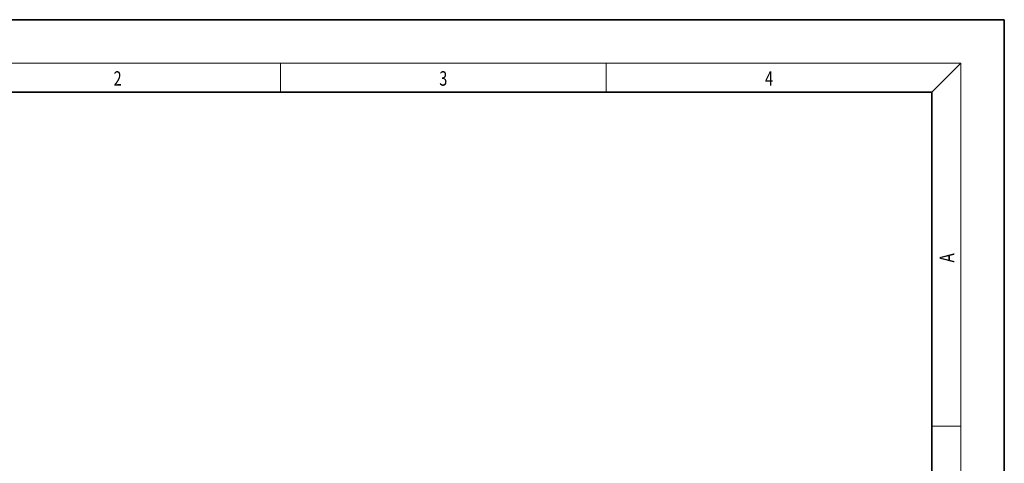
# Model space of a CAD drawing. Extents: x -1000000 to 1000000, y -1000000 to 1000000.
# Drawn here: x 74 to 210, y 236 to 297 of the extents above; entities that cross this region are included whole.
import ezdxf
from ezdxf.enums import TextEntityAlignment as Align

# ---------------------------------------------------------------- set-up
doc = ezdxf.new("R2010")
doc.units = 0
doc.layers.get('0').update_dxf_attribs({"lineweight": 13})
doc.styles.get("Standard").update_dxf_attribs({"font": 'isocp.shx'})

# ---------------------------------------------------------------- blocks, each defined once
blk = doc.blocks.new('BLOCK32')
at = {"color": 7, "lineweight": 13, "width": 0.75}
blk.add_text('2', height=2, dxfattribs=at).set_placement((86.948349, 287.874939), (88.058228, 287.874939), align=Align.FIT)
blk = doc.blocks.new('BLOCK33')
at = {"color": 7, "lineweight": 13, "width": 0.75}
blk.add_text('3', height=2, dxfattribs=at).set_placement((131.948349, 287.874939), (133.058228, 287.874939), align=Align.FIT)
blk = doc.blocks.new('BLOCK34')
at = {"color": 7, "lineweight": 13, "width": 0.75}
blk.add_text('4', height=2, dxfattribs=at).set_placement((176.948349, 287.874939), (178.058228, 287.874939), align=Align.FIT)
blk = doc.blocks.new('BLOCK35')
at = {"color": 7, "lineweight": 13, "width": 0.75}
blk.add_text('A', height=2, rotation=90.000003, dxfattribs=at).set_placement((203.092789, 263.433167), (203.092789, 264.718292), align=Align.FIT)

msp = doc.modelspace()

# ---------------------------------------------------------------- linework, layer by layer
at = {"color": 7, "lineweight": 35}
for p, q in [((210, 297), (0, 297)), ((210, 0), (210, 297)), ((200, 287), (20, 287)), ((200, 10), (200, 287))]:
    msp.add_line(p, q, dxfattribs=at)
at = {"color": 7, "lineweight": 13}
for p in [(16, 291), (204, 6)]:
    msp.add_line(p, (204, 291), dxfattribs=at)
at = {"color": 7, "lineweight": 13, "ltscale": 0.1}
for p, q in [((110, 291), (110, 287)), ((155, 287), (155, 291)), ((200, 240.833333), (204, 240.833333))]:
    msp.add_line(p, q, dxfattribs=at)
at = {"color": 7, "lineweight": 13, "ltscale": 0.141421}
msp.add_line((200, 287), (204, 291), dxfattribs=at)

# ---------------------------------------------------------------- block references
at = {"lineweight": 0}
for name in ['BLOCK32', 'BLOCK33', 'BLOCK34', 'BLOCK35']:
    msp.add_blockref(name, (0, 0), dxfattribs=at)

doc.saveas('drawing.dxf')
